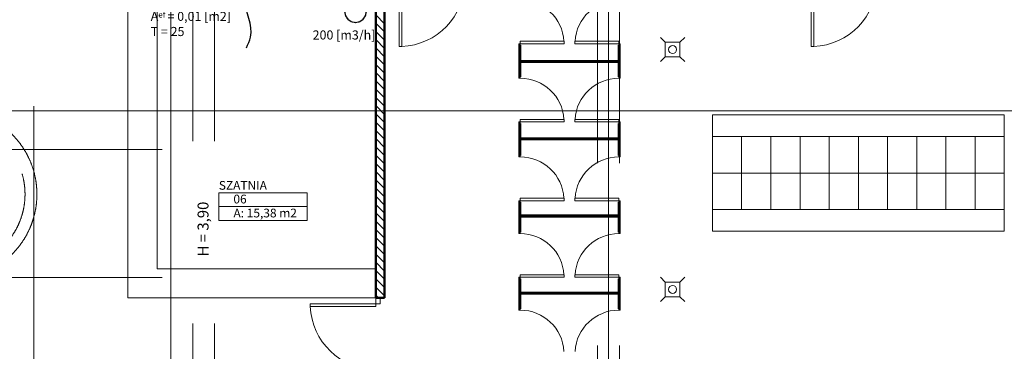
# Model space of a CAD drawing. Extents: x 164709 to 484143, y -180256 to 59023.
# Drawn here: x 354130 to 367629, y -64471 to -59920 of the extents above; entities that cross this region are included whole.
import ezdxf
from ezdxf.enums import TextEntityAlignment as Align

# ---------------------------------------------------------------- set-up
doc = ezdxf.new("R2010")
doc.units = 0
doc.header["$LTSCALE"] = 50
doc.header["$MEASUREMENT"] = 0
for name, pattern in [('CADVENT_HIDDEN', [0.8, 0.25, -0.55]), ('DASHEAD 3', [100, 50, -50]), ('granice', [4150, 2500, -800, 50, -800]), ('PRZERYWANE', [400, 200, -200]), ('PRZERYWANE1', [120, 60, -60]), ('PUNKTOWA2', [249.721251, 88.19443, -52.91662, 20.415667, -52.916635, 35.277899, 0])]:
    doc.linetypes.add(name, pattern=pattern)
for name, color, linetype, lineweight in [('_KA_kratki_Pen_No__24', 7, 'Continuous', 18), ('_KS_piony_Pen_No__234', 7, 'Continuous', 18), ('niecka_Pen_No__1', 7, 'Continuous', 13), ('POWIERZCHNIE(NEW)_Pen_No__1', 7, 'Continuous', 13), ('SCIANY_Pen_No__4', 7, 'Continuous', 13), ('TABELKA_Pen_No__5', 7, 'Continuous', 13)]:
    doc.layers.add(name, color=color, linetype=linetype, lineweight=lineweight)
for name, color, linetype, lineweight, true_color in [('ArchiCAD Doors_Pen_No__140', 7, 'Continuous', 13, 0x8db3cd), ('niecka_Pen_No__140', 7, 'Continuous', 13, 0x8db3cd), ('obrys budynków_Pen_No__140', 7, 'Continuous', 13, 0x8db3cd), ('obrys budynków_Pen_No__2', 7, 'Continuous', 50, 0xb6c122), ('zje_d_alnia_Pen_No__140', 7, 'Continuous', 13, 0x8db3cd)]:
    doc.layers.add(name, color=color, linetype=linetype, lineweight=lineweight, true_color=true_color)
for name, color, linetype in [('POWIERZCHNIE(NEW)', 7, 'Continuous'), ('WE-1parter opis', 255, 'Continuous'), ('WE-W-4', 10, 'Continuous')]:
    doc.layers.add(name, color=color, linetype=linetype)
doc.styles.add('GENERATED_STYLE_1', font='ARIAL.TTF')
doc.styles.add('GENERATED_STYLE_2', font='ARIALBD.TTF')
doc.styles.add('GENERATED_STYLE_7', font='TAHOMA.TTF')
doc.styles.get("Standard").update_dxf_attribs({"font": 'txt', "bigfont": 'BIGFONT.SHX'})

# ---------------------------------------------------------------- blocks, each defined once
blk = doc.blocks.new('SZATNIA_06_90', base_point=(203846, -56830))
at = {"layer": 'POWIERZCHNIE(NEW)_Pen_No__1', "linetype": 'Continuous'}
for p, q in [((203242, -56736), (203242, -57113)), ((203242, -56736), (204450, -56736)), ((204450, -56736), (204450, -57113)), ((203242, -56924), (204450, -56924)), ((203242, -57113), (204450, -57113))]:
    blk.add_line(p, q, dxfattribs=at)
at = {"linetype": 'Continuous', "flags": 1}
for tag in ['floor_f', 'ROOM_AREA', 'ROOM_PERIM', 'ROOM_WALLS_SURF', 'ROOM_DOORS_SURF', 'ROOM_WINDS_SURF', 'ROOM_BASELEV', 'ROOM_HEIGHT', 'ROOM_NET_AREA', 'ROOM_REDUCED_AREA', 'ROOM_CALC_AREA', 'ROOM_VOLUME']:
    blk.add_attdef(tag, text='', height=2000, dxfattribs=at).set_placement((203846, -57401), align=Align.BOTTOM_LEFT)
at = {"layer": 'POWIERZCHNIE(NEW)_Pen_No__1', "linetype": 'Continuous', "insert": (203442, -56952), "char_height": 120, "attachment_point": 1, "style": 'GENERATED_STYLE_2'}
blk.add_mtext('{A: 15,38 m2}', dxfattribs=at)
at = {"layer": 'POWIERZCHNIE(NEW)_Pen_No__1', "style": 'GENERATED_STYLE_2'}
for tag, p in [('ROOM_NAME', (203242, -56730)), ('ROOM_NUMBER', (203442, -56919))]:
    blk.add_attdef(tag, text='', height=120, dxfattribs=at).set_placement(p, align=Align.BOTTOM_LEFT)
blk = doc.blocks.new('A$C242E4414')
at = {"layer": '_KA_kratki_Pen_No__24', "color": 252, "linetype": 'Continuous'}
for p, q in [((46278, 17374), (46212, 17441)), ((46278, 17374), (46212, 17441)), ((46545, 17441), (46478, 17374)), ((46545, 17441), (46478, 17374)), ((46278, 17174), (46278, 17374)), ((46278, 17374), (46478, 17374)), ((46278, 17174), (46278, 17374)), ((46278, 17374), (46478, 17374)), ((46478, 17374), (46478, 17174)), ((46478, 17374), (46478, 17174)), ((46278, 17174), (46212, 17108)), ((46278, 17174), (46212, 17108)), ((46478, 17174), (46278, 17174)), ((46478, 17174), (46278, 17174)), ((46545, 17108), (46478, 17174)), ((46545, 17108), (46478, 17174)), ((46278, 14082), (46212, 14149)), ((46278, 14082), (46212, 14149)), ((46278, 13882), (46278, 14082)), ((46278, 14082), (46478, 14082)), ((46278, 13882), (46278, 14082)), ((46278, 14082), (46478, 14082)), ((46545, 14149), (46478, 14082)), ((46545, 14149), (46478, 14082)), ((46478, 14082), (46478, 13882)), ((46478, 14082), (46478, 13882)), ((46278, 13882), (46212, 13816)), ((46278, 13882), (46212, 13816)), ((46478, 13882), (46278, 13882)), ((46478, 13882), (46278, 13882)), ((46545, 13816), (46478, 13882)), ((46545, 13816), (46478, 13882))]:
    blk.add_line(p, q, dxfattribs=at)
at = {"layer": '_KS_piony_Pen_No__234', "color": 252, "linetype": 'Continuous'}
for centre in [(46378, 17274), (46378, 17274), (46378, 13982), (46378, 13982)]:
    blk.add_circle(centre, 55, dxfattribs=at)
at = {"layer": 'ArchiCAD Doors_Pen_No__140', "color": 252, "linetype": 'Continuous'}
for p, q in [((42630, 18215), (42630, 17315)), ((42665, 17315), (42665, 18215)), ((48278, 18215), (48278, 17315)), ((48313, 17315), (48313, 18215)), ((42630, 17315), (42665, 17315)), ((44290, 17352), (44270, 17352)), ((44270, 17352), (44270, 17332)), ((44890, 17387), (44290, 17387)), ((44290, 17387), (44290, 17352)), ((44290, 17332), (44290, 17352)), ((44290, 17352), (44890, 17352)), ((44890, 17352), (44890, 17387)), ((45040, 17352), (45040, 17387)), ((45040, 17387), (45640, 17387)), ((45640, 17352), (45040, 17352)), ((45640, 17387), (45640, 17352)), ((45640, 17332), (45640, 17352)), ((45640, 17352), (45660, 17352)), ((45660, 17352), (45660, 17332)), ((48278, 17315), (48313, 17315)), ((44270, 16881), (44270, 16901)), ((44290, 16881), (44270, 16881)), ((44290, 16901), (44290, 16881)), ((45640, 16901), (45640, 16881)), ((45640, 16881), (45660, 16881)), ((45660, 16881), (45660, 16901)), ((44290, 16281), (44270, 16281)), ((44270, 16281), (44270, 16261)), ((44890, 16316), (44290, 16316)), ((44290, 16316), (44290, 16281)), ((44290, 16261), (44290, 16281)), ((44290, 16281), (44890, 16281)), ((44890, 16281), (44890, 16316)), ((45040, 16281), (45040, 16316)), ((45040, 16316), (45640, 16316)), ((45640, 16281), (45040, 16281)), ((45640, 16316), (45640, 16281)), ((45640, 16261), (45640, 16281)), ((45640, 16281), (45660, 16281)), ((45660, 16281), (45660, 16261)), ((44270, 15800), (44270, 15820)), ((44290, 15800), (44270, 15800)), ((44290, 15820), (44290, 15800)), ((45640, 15820), (45640, 15800)), ((45640, 15800), (45660, 15800)), ((45660, 15800), (45660, 15820)), ((44290, 15200), (44270, 15200)), ((44270, 15200), (44270, 15180)), ((44890, 15235), (44290, 15235)), ((44290, 15235), (44290, 15200)), ((44290, 15180), (44290, 15200)), ((44290, 15200), (44890, 15200)), ((44890, 15200), (44890, 15235)), ((45040, 15200), (45040, 15235)), ((45040, 15235), (45640, 15235)), ((45640, 15200), (45040, 15200)), ((45640, 15235), (45640, 15200)), ((45640, 15180), (45640, 15200)), ((45640, 15200), (45660, 15200)), ((45660, 15200), (45660, 15180)), ((44270, 14749), (44270, 14769)), ((44290, 14749), (44270, 14749)), ((44290, 14769), (44290, 14749)), ((45640, 14769), (45640, 14749)), ((45640, 14749), (45660, 14749)), ((45660, 14749), (45660, 14769)), ((44890, 14184), (44290, 14184)), ((44290, 14184), (44290, 14149)), ((44890, 14149), (44890, 14184)), ((45040, 14149), (45040, 14184)), ((45040, 14184), (45640, 14184)), ((45640, 14184), (45640, 14149)), ((44290, 14149), (44270, 14149)), ((44270, 14149), (44270, 14129)), ((44290, 14129), (44290, 14149)), ((44290, 14149), (44890, 14149)), ((45640, 14149), (45040, 14149)), ((45640, 14129), (45640, 14149)), ((45640, 14149), (45660, 14149)), ((45660, 14149), (45660, 14129)), ((42310, 13785), (41410, 13785)), ((41410, 13785), (41410, 13750)), ((42310, 13865), (42310, 13785)), ((42310, 13785), (42370, 13785)), ((42310, 13750), (42310, 13785)), ((42370, 13785), (42370, 13865)), ((41410, 13750), (42310, 13750)), ((44270, 13698), (44270, 13718)), ((44290, 13698), (44270, 13698)), ((44290, 13718), (44290, 13698)), ((45640, 13718), (45640, 13698)), ((45640, 13698), (45660, 13698)), ((45660, 13698), (45660, 13718))]:
    blk.add_line(p, q, dxfattribs=at)
for centre, radius, start, end in [((42630, 18215), 900, 272.2287, 0), ((48278, 18215), 900, 272.2287, 0), ((44290, 17352), 600, 3.3442, 90), ((45640, 17352), 600, 90, 176.6558), ((44290, 16281), 600, 3.3442, 90), ((45640, 16281), 600, 90, 176.6558), ((44290, 15200), 600, 3.3442, 90), ((45640, 15200), 600, 90, 176.6558), ((44290, 14149), 600, 3.3442, 90), ((45640, 14149), 600, 90, 176.6558), ((42310, 13785), 900, 182.2287, 270), ((44290, 13098), 600, 3.3442, 90), ((45640, 13098), 600, 90, 176.6558)]:
    blk.add_arc(centre, radius, start, end, dxfattribs=at)
at = {"layer": 'niecka_Pen_No__1', "color": 252, "linetype": 'DASHEAD 3'}
for p, q in [((39800, 18515), (39800, 3290)), ((40100, 18515), (40100, 3290)), ((45350, 18215), (45350, 3590)), ((45650, 18215), (45650, 3590))]:
    blk.add_line(p, q, dxfattribs=at)
at = {"layer": 'niecka_Pen_No__140', "color": 252, "linetype": 'PRZERYWANE'}
for p, q in [((39380, 52240), (39380, 271)), ((39620, 52240), (39620, 271))]:
    blk.add_line(p, q, dxfattribs=at)
at = {"layer": 'niecka_Pen_No__140', "color": 252, "linetype": 'Continuous'}
for p, q in [((38910, 18515), (38910, 13865)), ((39310, 18215), (39310, 14265)), ((46925, 15580), (46925, 16380)), ((46925, 16380), (50925, 16380)), ((50925, 14780), (50925, 16380)), ((46925, 16080), (48925, 16080)), ((47325, 15580), (47325, 16080)), ((47725, 15580), (47725, 16080)), ((48125, 15580), (48125, 16080)), ((48525, 15580), (48525, 16080)), ((48525, 16080), (48525, 15580)), ((48925, 15580), (48925, 16080)), ((48925, 16080), (49325, 16080)), ((48925, 16080), (48925, 15580)), ((49325, 15580), (49325, 16080)), ((49325, 16080), (49725, 16080)), ((49325, 16080), (49325, 15580)), ((49725, 15580), (49725, 16080)), ((49725, 16080), (50125, 16080)), ((49725, 16080), (49725, 15580)), ((50125, 15580), (50125, 16080)), ((50125, 16080), (50525, 16080)), ((50125, 16080), (50125, 15580)), ((50525, 15580), (50525, 16080)), ((50525, 16080), (50925, 16080)), ((50525, 16080), (50525, 15580)), ((46925, 15580), (50925, 15580)), ((46925, 14780), (46925, 15580)), ((47325, 15080), (47325, 15580)), ((47725, 15080), (47725, 15580)), ((48125, 15080), (48125, 15580)), ((48525, 15080), (48525, 15580)), ((48525, 15580), (48525, 15080)), ((48925, 15080), (48925, 15580)), ((48925, 15580), (48925, 15080)), ((49325, 15080), (49325, 15580)), ((49325, 15580), (49325, 15080)), ((49725, 15080), (49725, 15580)), ((49725, 15580), (49725, 15080)), ((50125, 15080), (50125, 15580)), ((50125, 15580), (50125, 15080)), ((50525, 15080), (50525, 15580)), ((50525, 15580), (50525, 15080)), ((48925, 15080), (46925, 15080)), ((49325, 15080), (48925, 15080)), ((49725, 15080), (49325, 15080)), ((50125, 15080), (49725, 15080)), ((50525, 15080), (50125, 15080)), ((50925, 15080), (50525, 15080)), ((50925, 14780), (46925, 14780))]:
    blk.add_line(p, q, dxfattribs=at)
at = {"layer": 'obrys budynków_Pen_No__140', "color": 252, "linetype": 'Continuous'}
for p, q in [((42430, 17629), (42310, 17749)), ((42430, 17516), (42310, 17636)), ((42430, 17403), (42310, 17523)), ((42430, 17290), (42310, 17410)), ((42430, 17176), (42310, 17296)), ((42430, 17063), (42310, 17183)), ((42430, 16950), (42310, 17070)), ((42430, 16837), (42310, 16957)), ((42430, 16724), (42310, 16844)), ((42430, 16611), (42310, 16731)), ((42430, 16498), (42310, 16618)), ((42430, 16384), (42310, 16504)), ((42430, 16271), (42310, 16391)), ((42430, 16158), (42310, 16278)), ((42430, 16045), (42310, 16165)), ((42430, 15932), (42310, 16052)), ((42430, 15819), (42310, 15939)), ((42430, 15706), (42310, 15826)), ((42430, 15592), (42310, 15712)), ((42430, 15479), (42310, 15599)), ((42430, 15366), (42310, 15486)), ((42430, 15253), (42310, 15373)), ((42430, 15140), (42310, 15260)), ((42430, 15027), (42310, 15147)), ((42430, 14914), (42310, 15034)), ((42430, 14801), (42310, 14921)), ((42430, 14687), (42310, 14807)), ((42430, 14574), (42310, 14694)), ((42430, 14461), (42310, 14581)), ((42430, 14348), (42310, 14468)), ((42430, 14235), (42310, 14355)), ((42430, 14122), (42310, 14242)), ((42430, 14009), (42310, 14129)), ((42430, 13895), (42310, 14015)), ((42347, 13865), (42310, 13902))]:
    blk.add_line(p, q, dxfattribs=at)
at = {"layer": 'obrys budynków_Pen_No__2', "color": 252, "linetype": 'Continuous'}
for p, q in [((42310, 18215), (42310, 13865)), ((42430, 13865), (42430, 18215)), ((44290, 17332), (44280, 17332)), ((44280, 17332), (44280, 16901)), ((44290, 17115), (44290, 17332)), ((45640, 17332), (45650, 17332)), ((45640, 17332), (45640, 17115)), ((45650, 16901), (45650, 17332)), ((45640, 17115), (44290, 17115)), ((44290, 17105), (45640, 17105)), ((44290, 16901), (44290, 17105)), ((45640, 17105), (45640, 16901)), ((44290, 16901), (44280, 16901)), ((45640, 16901), (45650, 16901)), ((44290, 16261), (44280, 16261)), ((44280, 16261), (44280, 15820)), ((44290, 16055), (44290, 16261)), ((45640, 16261), (45650, 16261)), ((45640, 16261), (45640, 16055)), ((45650, 15820), (45650, 16261)), ((45640, 16055), (44290, 16055)), ((44290, 16045), (45640, 16045)), ((44290, 15820), (44290, 16045)), ((45640, 16045), (45640, 15820)), ((44290, 15820), (44280, 15820)), ((45640, 15820), (45650, 15820)), ((44290, 15180), (44280, 15180)), ((44280, 15180), (44280, 14769)), ((44290, 14995), (44290, 15180)), ((45640, 15180), (45650, 15180)), ((45640, 15180), (45640, 14995)), ((45650, 14769), (45650, 15180)), ((45640, 14995), (44290, 14995)), ((44290, 14985), (45640, 14985)), ((44290, 14769), (44290, 14985)), ((45640, 14985), (45640, 14769)), ((44290, 14769), (44280, 14769)), ((45640, 14769), (45650, 14769)), ((44290, 14129), (44280, 14129)), ((44280, 14129), (44280, 13718)), ((44290, 13935), (44290, 14129)), ((45640, 14129), (45650, 14129)), ((45640, 14129), (45640, 13935)), ((45650, 13718), (45650, 14129)), ((45640, 13935), (44290, 13935)), ((44290, 13925), (45640, 13925)), ((44290, 13718), (44290, 13925)), ((45640, 13925), (45640, 13718)), ((42310, 13865), (42430, 13865)), ((44290, 13718), (44280, 13718)), ((45640, 13718), (45650, 13718))]:
    blk.add_line(p, q, dxfattribs=at)
at = {"layer": 'SCIANY_Pen_No__4', "color": 252, "linetype": 'PUNKTOWA2'}
for p, q in [((39500, 1127), (39500, 55634)), ((45500, 1127), (45500, 55634))]:
    blk.add_line(p, q, dxfattribs=at)
at = {"layer": 'SCIANY_Pen_No__4', "color": 252, "linetype": 'granice'}
for p, q in [((37620, 16496), (37620, 6752)), ((1700, 16432), (71300, 16432)), ((33620, 15904), (39380, 15904)), ((33620, 14144), (39380, 14144))]:
    blk.add_line(p, q, dxfattribs=at)
at = {"layer": 'zje_d_alnia_Pen_No__140', "color": 252, "linetype": 'Continuous'}
for p, q in [((39310, 14265), (42310, 14265)), ((38910, 13865), (42310, 13865))]:
    blk.add_line(p, q, dxfattribs=at)
at = {"layer": 'zje_d_alnia_Pen_No__140', "color": 252, "linetype": 'PRZERYWANE1'}
for radius in [1163, 1000]:
    blk.add_circle((36500, 15288), radius, dxfattribs=at)
at = {"layer": 'POWIERZCHNIE(NEW)', "linetype": 'Continuous'}
ref = blk.add_blockref('SZATNIA_06_90', (40762, 15213), dxfattribs=at)
ref.add_attrib('ROOM_NAME', 'SZATNIA', dxfattribs={"layer": 'POWIERZCHNIE(NEW)_Pen_No__1', "color": 7, "linetype": 'Continuous', "height": 120, "style": 'GENERATED_STYLE_2'}).set_placement((40157, 15313), align=Align.BOTTOM_LEFT)
ref.add_attrib('ROOM_NUMBER', '06', dxfattribs={"layer": 'POWIERZCHNIE(NEW)_Pen_No__1', "color": 7, "linetype": 'Continuous', "height": 120, "style": 'GENERATED_STYLE_2'}).set_placement((40357, 15125), align=Align.BOTTOM_LEFT)
at = {"layer": 'TABELKA_Pen_No__5', "color": 252, "style": 'GENERATED_STYLE_1'}
blk.add_text('H = 3,90', height=150, rotation=90, dxfattribs=at).set_placement((40016, 14435))
blk = doc.blocks.new('A$C3E783E7E')
at = {"layer": 'WE-W-4', "linetype": 'CADVENT_HIDDEN'}
blk.add_lwpolyline([(38380, -34770), (38392, -34827), (38424, -34876), (38473, -34908), (38530, -34920), (38588, -34908), (38636, -34876), (38669, -34827), (38680, -34770), (38669, -34712), (38636, -34664), (38588, -34631), (38530, -34620), (38473, -34631), (38530, -34620), (38588, -34631), (38609, -34646)], dxfattribs=at)
at = {"layer": 'WE-W-4', "linetype": 'Continuous'}
blk.add_lwpolyline([(38380, -34770), (38392, -34827), (38424, -34876), (38473, -34908), (38530, -34920), (38588, -34908), (38636, -34876), (38669, -34827), (38680, -34770), (38669, -34712), (38636, -34664), (38609, -34646)], dxfattribs=at)

msp = doc.modelspace()

# ---------------------------------------------------------------- linework, layer by layer
at = {"layer": 'WE-1parter opis', "color": 5, "lineweight": 30, "ltscale": 0.5}
msp.add_spline([(357238, -60305.3), (357296.2, -60160.6), (357209.6, -59640), (357249.7, -59330.5)], degree=3, dxfattribs=at)

# ---------------------------------------------------------------- block references
for name, p in [('A$C242E4414', (316703.3, -77604.2)), ('A$C3E783E7E', (320203.3, -25039.2))]:
    msp.add_blockref(name, p)

# ---------------------------------------------------------------- texts
at = {"layer": 'WE-1parter opis', "color": 5, "ltscale": 0.5, "insert": (355926.7, -59811.7), "char_height": 100, "width": 1259.314, "attachment_point": 1, "style": 'GENERATED_STYLE_7'}
msp.add_mtext('{\\H1.25x;A\\H0.64x;ef} {\\H1.25x;= 0,01 [m2]\\PT = 25}', dxfattribs=at)
at = {"layer": 'WE-1parter opis', "color": 10, "insert": (358146.8, -60067.6, -70.1), "char_height": 125, "width": 2517.189, "attachment_point": 1, "style": 'GENERATED_STYLE_7'}
msp.add_mtext('{\\fTahoma|b0|i0|c238|p34;200 [m3/h]}', dxfattribs=at)

doc.saveas('drawing.dxf')
